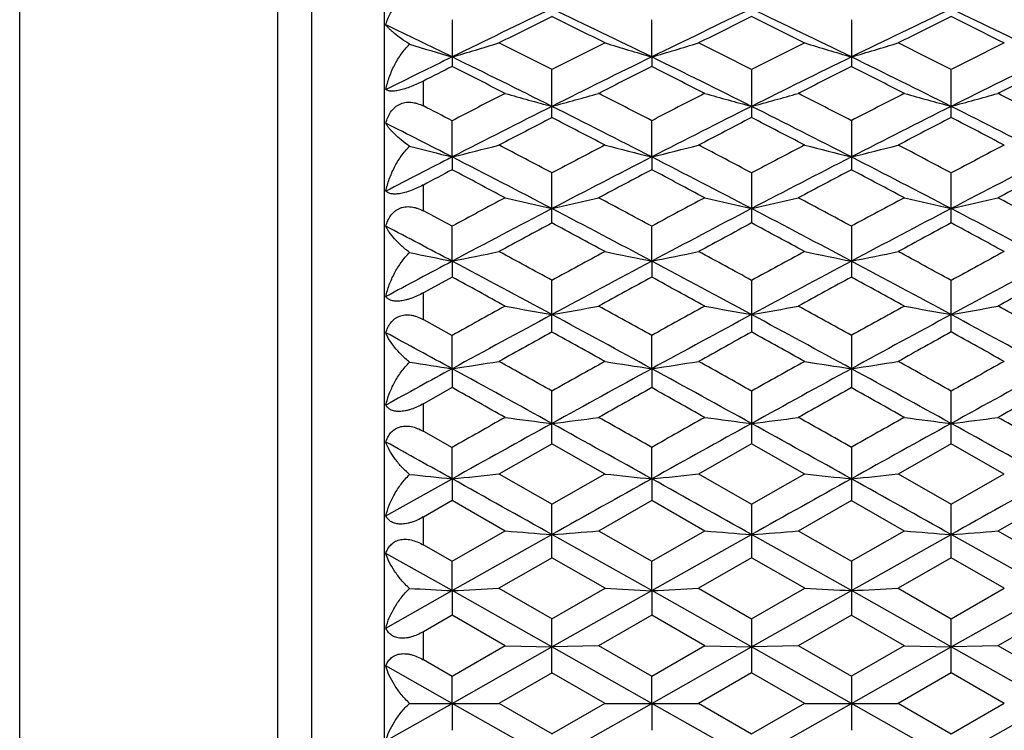
# Model space of a CAD drawing. Units: inches. Extents: x 0 to 11, y 0 to 8.5.
# Drawn here: x 5.7 to 5.9, y 3.4 to 3.6 of the extents above; entities that cross this region are included whole.
import ezdxf

# ---------------------------------------------------------------- set-up
doc = ezdxf.new("R2010")
doc.units = ezdxf.units.IN
doc.header["$LTSCALE"] = 0.605
doc.header["$MEASUREMENT"] = 0
doc.layers.add('ALL_ASSEMBLY_MEMBERS', color=7, linetype='CONTINUOUS')

msp = doc.modelspace()

# ---------------------------------------------------------------- linework, layer by layer
at = {"layer": 'ALL_ASSEMBLY_MEMBERS', "color": 7, "linetype": 'CONTINUOUS'}
for p, q in [((5.65225, 3.09207), (5.65225, 3.74807)), ((5.71824, 3.74807), (5.71824, 3.09207)), ((5.74556, 3.74807), (5.74556, 3.09207)), ((5.7269, 3.74307), (5.7269, 3.09707)), ((5.76294, 3.59501), (5.76294, 3.58307)), ((5.81403, 3.5855), (5.81403, 3.59501)), ((5.86512, 3.59501), (5.86512, 3.58307)), ((5.81403, 3.5855), (5.81403, 3.58307)), ((5.78849, 3.57), (5.78849, 3.58223)), ((5.83958, 3.58222), (5.83958, 3.57)), ((5.89066, 3.57), (5.89066, 3.58222)), ((5.75556, 3.57933), (5.75556, 3.57295)), ((5.76294, 3.5599), (5.76294, 3.56913)), ((5.81403, 3.5599), (5.81403, 3.56913)), ((5.86512, 3.56913), (5.86512, 3.55665)), ((5.76294, 3.5599), (5.76294, 3.55665)), ((5.81403, 3.5599), (5.81403, 3.55665)), ((5.78849, 3.54303), (5.78849, 3.55576)), ((5.83958, 3.55576), (5.83958, 3.54303)), ((5.89066, 3.54303), (5.89066, 3.55576)), ((5.75556, 3.55274), (5.75556, 3.54609)), ((5.76294, 3.53323), (5.76294, 3.54213)), ((5.81403, 3.53323), (5.81403, 3.54213)), ((5.86512, 3.54213), (5.86512, 3.52918)), ((5.76294, 3.53323), (5.76294, 3.52918)), ((5.81403, 3.53323), (5.81403, 3.52918)), ((5.76296, 3.52917), (5.75558, 3.52512)), ((5.78849, 3.51512), (5.78849, 3.52826)), ((5.83958, 3.52826), (5.83958, 3.51512)), ((5.89066, 3.51512), (5.89066, 3.52826)), ((5.75556, 3.52514), (5.75556, 3.51828)), ((5.75558, 3.51832), (5.76296, 3.51423)), ((5.76294, 3.5057), (5.76294, 3.51419)), ((5.81403, 3.5057), (5.81403, 3.51419)), ((5.86512, 3.51419), (5.86512, 3.50088)), ((5.76294, 3.5057), (5.76294, 3.50088)), ((5.81403, 3.5057), (5.81403, 3.50088)), ((5.76296, 3.50086), (5.75558, 3.49672)), ((5.78849, 3.48649), (5.78849, 3.49994)), ((5.83958, 3.49994), (5.83958, 3.48649)), ((5.89066, 3.48649), (5.89066, 3.49994)), ((5.75556, 3.49674), (5.75556, 3.48972)), ((5.75558, 3.48975), (5.76296, 3.48558)), ((5.76294, 3.47753), (5.76294, 3.48554)), ((5.7885, 3.48647), (5.77489, 3.47875)), ((5.80208, 3.47875), (5.78847, 3.48647)), ((5.81403, 3.47753), (5.81403, 3.48554)), ((5.83959, 3.48647), (5.82598, 3.47875)), ((5.85317, 3.47875), (5.83956, 3.48647)), ((5.86512, 3.48554), (5.86512, 3.47197)), ((5.89068, 3.48647), (5.87707, 3.47875)), ((5.90426, 3.47875), (5.89065, 3.48647)), ((5.77489, 3.4788), (5.7885, 3.47105)), ((5.78847, 3.47105), (5.80208, 3.4788)), ((5.82598, 3.4788), (5.83959, 3.47105)), ((5.83956, 3.47105), (5.85317, 3.4788)), ((5.87707, 3.4788), (5.89068, 3.47105)), ((5.89065, 3.47105), (5.90426, 3.4788)), ((5.74598, 3.46806), (5.76294, 3.47753)), ((5.76294, 3.47753), (5.76294, 3.47197)), ((5.81403, 3.47753), (5.81403, 3.47197)), ((5.76296, 3.47195), (5.75558, 3.46773)), ((5.77654, 3.46417), (5.76293, 3.47195)), ((5.78849, 3.45735), (5.78849, 3.47101)), ((5.81405, 3.47195), (5.80044, 3.46417)), ((5.82762, 3.46417), (5.81401, 3.47195)), ((5.83958, 3.47101), (5.83958, 3.45735)), ((5.86514, 3.47195), (5.85153, 3.46417)), ((5.87871, 3.46417), (5.8651, 3.47195)), ((5.89066, 3.45735), (5.89066, 3.47101)), ((5.91622, 3.47195), (5.90261, 3.46417)), ((5.75556, 3.46776), (5.75556, 3.46062)), ((5.76293, 3.45642), (5.77654, 3.46423)), ((5.76294, 3.44891), (5.78849, 3.46326)), ((5.81403, 3.44891), (5.78849, 3.46326)), ((5.80044, 3.46423), (5.81405, 3.45642)), ((5.81401, 3.45642), (5.82762, 3.46423)), ((5.81403, 3.44891), (5.83958, 3.46326)), ((5.86512, 3.44891), (5.83958, 3.46326)), ((5.85153, 3.46423), (5.86514, 3.45642)), ((5.8651, 3.45642), (5.87871, 3.46423)), ((5.86512, 3.44891), (5.89066, 3.46326)), ((5.91621, 3.44891), (5.89066, 3.46326)), ((5.90261, 3.46423), (5.91622, 3.45642)), ((5.75558, 3.46066), (5.76296, 3.45642)), ((5.76294, 3.44891), (5.74598, 3.45845)), ((5.76294, 3.44891), (5.76294, 3.45639)), ((5.7885, 3.45733), (5.77489, 3.44951)), ((5.80208, 3.44951), (5.78847, 3.45733)), ((5.81403, 3.44891), (5.81403, 3.45639)), ((5.83959, 3.45733), (5.82598, 3.44951)), ((5.85317, 3.44951), (5.83956, 3.45733)), ((5.86512, 3.45639), (5.86512, 3.44266)), ((5.89068, 3.45733), (5.87707, 3.44951)), ((5.90426, 3.44951), (5.89065, 3.45733)), ((5.74598, 3.43935), (5.76294, 3.44891)), ((5.76294, 3.44891), (5.76294, 3.44266)), ((5.78849, 3.43451), (5.76294, 3.44891)), ((5.77489, 3.44956), (5.7885, 3.44173)), ((5.78847, 3.44173), (5.80208, 3.44956)), ((5.78849, 3.43451), (5.81403, 3.44891)), ((5.81403, 3.44891), (5.81403, 3.44266)), ((5.83958, 3.43451), (5.81403, 3.44891)), ((5.82598, 3.44956), (5.83959, 3.44173)), ((5.83956, 3.44173), (5.85317, 3.44956)), ((5.83958, 3.43451), (5.86512, 3.44891)), ((5.89066, 3.43451), (5.86512, 3.44891)), ((5.87707, 3.44956), (5.89068, 3.44173)), ((5.89065, 3.44173), (5.90426, 3.44956)), ((5.89066, 3.43451), (5.91621, 3.44891)), ((5.76296, 3.44264), (5.75558, 3.43839)), ((5.77654, 3.43479), (5.76293, 3.44264)), ((5.81405, 3.44264), (5.80044, 3.43479)), ((5.82762, 3.43479), (5.81401, 3.44264)), ((5.86514, 3.44264), (5.85153, 3.43479)), ((5.87871, 3.43479), (5.8651, 3.44264)), ((5.91622, 3.44264), (5.90261, 3.43479)), ((5.78849, 3.42793), (5.78849, 3.4417)), ((5.83958, 3.4417), (5.83958, 3.42793)), ((5.89066, 3.42793), (5.89066, 3.4417)), ((5.75556, 3.43841), (5.75556, 3.43122)), ((5.76293, 3.42699), (5.77654, 3.43485)), ((5.76294, 3.42007), (5.78849, 3.43451)), ((5.77655, 3.43482), (5.78849, 3.43451)), ((5.80042, 3.43482), (5.78849, 3.43451)), ((5.81403, 3.42007), (5.78849, 3.43451)), ((5.80044, 3.43485), (5.81405, 3.42699)), ((5.81401, 3.42699), (5.82762, 3.43485)), ((5.81403, 3.42007), (5.83958, 3.43451)), ((5.82764, 3.43482), (5.83958, 3.43451)), ((5.85151, 3.43482), (5.83958, 3.43451)), ((5.86512, 3.42007), (5.83958, 3.43451)), ((5.85153, 3.43485), (5.86514, 3.42699)), ((5.8651, 3.42699), (5.87871, 3.43485)), ((5.86512, 3.42007), (5.89066, 3.43451)), ((5.87873, 3.43482), (5.89066, 3.43451)), ((5.9026, 3.43482), (5.89066, 3.43451)), ((5.91621, 3.42007), (5.89066, 3.43451)), ((5.90261, 3.43485), (5.91622, 3.42699)), ((5.75558, 3.43125), (5.76296, 3.42699)), ((5.76294, 3.42007), (5.74598, 3.42966)), ((5.7885, 3.4279), (5.77489, 3.42005)), ((5.80208, 3.42005), (5.78847, 3.4279)), ((5.83959, 3.4279), (5.82598, 3.42005)), ((5.85317, 3.42005), (5.83956, 3.4279)), ((5.89068, 3.4279), (5.87707, 3.42005)), ((5.90426, 3.42005), (5.89065, 3.4279)), ((5.76294, 3.42007), (5.76294, 3.42696)), ((5.81403, 3.42007), (5.81403, 3.42696)), ((5.86512, 3.42696), (5.86512, 3.41318)), ((5.74598, 3.41049), (5.76294, 3.42007)), ((5.75205, 3.42007), (5.77488, 3.42007)), ((5.76294, 3.42007), (5.76294, 3.41318)), ((5.78849, 3.40564), (5.76294, 3.42007)), ((5.77489, 3.4201), (5.7885, 3.41224)), ((5.78847, 3.41224), (5.80208, 3.4201)), ((5.78849, 3.40564), (5.81403, 3.42007)), ((5.8021, 3.42007), (5.82597, 3.42007)), ((5.81403, 3.42007), (5.81403, 3.41318)), ((5.83958, 3.40564), (5.81403, 3.42007)), ((5.82598, 3.4201), (5.83959, 3.41224)), ((5.83956, 3.41224), (5.85317, 3.4201)), ((5.83958, 3.40564), (5.86512, 3.42007)), ((5.85319, 3.42007), (5.87705, 3.42007)), ((5.89066, 3.40564), (5.86512, 3.42007)), ((5.87707, 3.4201), (5.89068, 3.41224)), ((5.89065, 3.41224), (5.90426, 3.4201)), ((5.89066, 3.40564), (5.91621, 3.42007))]:
    msp.add_line(p, q, dxfattribs=at)
for centre, radius, start, end in [((6.97555, 1.10804), 2.75831, 115.49047, 116.07975), ((4.60167, 1.10852), 2.75776, 63.92044, 64.50984), ((7.02375, 1.11407), 2.75162, 115.49014, 116.08086), ((4.65402, 1.11122), 2.75478, 63.91933, 64.50937), ((7.07769, 1.10813), 2.7582, 115.49065, 116.07996), ((4.70464, 1.11019), 2.75591, 63.92011, 64.5099), ((4.53673, 1.08025), 2.78924, 63.92031, 64.30766), ((7.0095, 1.12044), 2.76014, 116.25492, 116.57035), ((4.5579, 1.10112), 2.78171, 63.43113, 63.74412), ((7.05657, 1.12854), 2.7511, 116.25462, 116.57111), ((4.61098, 1.10521), 2.77715, 63.43014, 63.74366), ((7.11145, 1.1209), 2.75963, 116.25508, 116.57058), ((4.66089, 1.10277), 2.77986, 63.43094, 63.74414), ((6.05909, 4.5957), 1.05272, 253.04247, 253.66121), ((5.46732, 4.59401), 1.05095, 286.33742, 287.01668), ((4.47982, 0.99927), 2.89561, 63.13082, 63.4323), ((7.1074, 0.97893), 2.91838, 116.56902, 116.86814), ((6.10968, 4.59409), 1.05103, 252.9835, 253.6627), ((5.51826, 4.59445), 1.05141, 286.33837, 287.01728), ((4.5351, 1.00754), 2.88633, 63.13091, 63.43337), ((7.15674, 0.98231), 2.91457, 116.56799, 116.86753), ((6.1608, 4.59415), 1.0511, 252.9827, 253.66182), ((5.56949, 4.594), 1.05094, 286.3376, 287.01685), ((4.58253, 1.00032), 2.89442, 63.13091, 63.43252), ((7.20898, 0.98012), 2.91704, 116.56898, 116.86825), ((7.0648, 0.92577), 2.96125, 116.08038, 116.44641), ((4.43451, 0.87206), 3.02117, 63.37418, 63.91482), ((7.14181, 0.87339), 3.0197, 116.08514, 116.62605), ((4.48972, 0.88029), 3.01196, 63.37405, 63.91634), ((7.19151, 0.87609), 3.01665, 116.08408, 116.62553), ((4.53725, 0.87317), 3.01993, 63.37423, 63.91509), ((7.24336, 0.87465), 3.01828, 116.08502, 116.62617), ((7.11416, 0.91195), 2.99343, 116.83282, 116.99121), ((4.38516, 0.85975), 3.052, 62.87776, 63.16444), ((7.17907, 0.8848), 3.02389, 116.83428, 117.12364), ((4.43984, 0.86671), 3.04416, 62.87828, 63.16572), ((7.22993, 0.88515), 3.02348, 116.83341, 117.12281), ((4.48782, 0.86068), 3.05095, 62.87789, 63.16468), ((7.28053, 0.8862), 3.02232, 116.83419, 117.1237), ((7.24189, 0.71523), 3.21439, 117.12116, 117.39404), ((6.08038, 4.6511), 1.11707, 254.21742, 254.8526), ((5.49656, 4.65121), 1.11718, 285.14761, 285.78271), ((4.34822, 0.74072), 3.18572, 62.60496, 62.8803), ((7.28975, 0.72156), 3.20729, 117.12135, 117.39486), ((6.13174, 4.65208), 1.11808, 254.21784, 254.85238), ((5.54751, 4.65174), 1.11773, 285.14726, 285.78201), ((4.40101, 0.74411), 3.18193, 62.60398, 62.87966), ((7.34413, 0.71514), 3.21451, 117.12134, 117.39422), ((6.18259, 4.65122), 1.11719, 254.21756, 254.85265), ((5.5987, 4.65134), 1.11731, 285.1477, 285.78271), ((4.4514, 0.74268), 3.18352, 62.6047, 62.88024), ((4.2776, 0.70301), 3.22818, 62.60508, 62.75249), ((7.28207, 0.59415), 3.33218, 116.63018, 117.1226), ((4.29515, 0.5946), 3.33167, 62.87759, 63.37008), ((7.32951, 0.60138), 3.32408, 116.62987, 117.12349), ((4.34795, 0.59807), 3.3278, 62.87664, 63.36971), ((7.38424, 0.59417), 3.33216, 116.63034, 117.12276), ((4.39835, 0.59665), 3.32937, 62.87729, 63.37013), ((4.22352, 0.5545), 3.37672, 62.87763, 63.20059), ((7.32509, 0.60098), 3.34307, 117.3634, 117.62634), ((4.23765, 0.5736), 3.37393, 62.37509, 62.63563), ((7.37116, 0.61064), 3.33219, 117.36311, 117.62693), ((4.29139, 0.57876), 3.36813, 62.37427, 62.63527), ((7.42703, 0.60145), 3.34255, 117.36354, 117.62653), ((4.34089, 0.57565), 3.37163, 62.37491, 62.63564), ((6.05196, 4.7263), 1.20168, 255.54775, 256.08339), ((5.47448, 4.72418), 1.19949, 283.91538, 284.50349), ((4.13498, 0.42929), 3.53684, 62.12693, 62.37604), ((7.45734, 0.40013), 3.56979, 117.62522, 117.87203), ((6.10251, 4.72427), 1.19957, 255.49667, 256.08472), ((5.52543, 4.72468), 1.20001, 283.9162, 284.50401), ((4.19139, 0.43934), 3.52547, 62.12703, 62.37697), ((7.50637, 0.40396), 3.56544, 117.62437, 117.8715), ((6.15364, 4.72434), 1.19965, 255.49597, 256.08397), ((5.57666, 4.72417), 1.19948, 283.91554, 284.50363), ((4.23789, 0.43066), 3.53528, 62.12699, 62.37622), ((7.5588, 0.4015), 3.56824, 117.6252, 117.87213), ((7.41509, 0.33454), 3.62388, 117.12322, 117.42499), ((4.07127, 0.25802), 3.71001, 62.42813, 62.87227), ((7.50478, 0.25981), 3.70799, 117.12767, 117.57205), ((4.12761, 0.26809), 3.69865, 62.42805, 62.87356), ((7.55427, 0.26281), 3.7046, 117.12681, 117.5716), ((4.17421, 0.25948), 3.70836, 62.42816, 62.8725), ((7.6062, 0.26128), 3.70634, 117.12759, 117.57217), ((7.48154, 0.30296), 3.67966, 117.84292, 117.97294), ((4.00448, 0.22785), 3.76469, 61.92008, 62.15457), ((7.55329, 0.26403), 3.72374, 117.84417, 118.08125), ((4.06014, 0.23634), 3.75506, 61.92054, 62.15565), ((7.60427, 0.26413), 3.7236, 117.84346, 118.08056), ((4.10734, 0.22912), 3.76326, 61.92018, 62.15477), ((7.6546, 0.26566), 3.72189, 117.84411, 118.08131), ((7.66222, 0.01481), 4.0062, 118.07924, 118.30007), ((6.07368, 4.81788), 1.30279, 256.81644, 257.35498), ((5.50326, 4.81802), 1.30294, 282.6452, 283.18366), ((3.93495, 0.05245), 3.96347, 61.69895, 61.92216), ((7.70912, 0.02269), 3.99727, 118.07936, 118.30069), ((6.12503, 4.81903), 1.30398, 256.81681, 257.35479), ((5.55421, 4.81864), 1.30357, 282.64491, 283.18307), ((3.98843, 0.05701), 3.95833, 61.69814, 61.92166), ((7.76455, 0.01454), 4.00651, 118.07939, 118.30021), ((6.17589, 4.81802), 1.30294, 256.81657, 257.35502), ((5.6054, 4.81817), 1.30309, 282.64528, 283.18366), ((4.03846, 0.05496), 3.96064, 61.69872, 61.9221), ((3.85335, -0.00425), 4.02787, 61.69924, 61.81839), ((7.72065, -0.15297), 4.17381, 117.57611, 117.97243), ((3.85651, -0.15264), 4.17343, 62.02775, 62.4241), ((7.76701, -0.14395), 4.16363, 117.57582, 117.97311), ((3.91005, -0.1479), 4.1681, 62.02697, 62.42384), ((7.82291, -0.1531), 4.17397, 117.57625, 117.97255), ((3.96007, -0.14999), 4.17045, 62.02749, 62.42413), ((3.77287, -0.21397), 4.24286, 62.02797, 62.28705), ((7.77851, -0.15664), 4.20091, 118.27537, 118.48634), ((3.77584, -0.19855), 4.24853, 61.51504, 61.72364), ((7.82317, -0.14472), 4.18736, 118.27511, 118.48678), ((3.8306, -0.19167), 4.24073, 61.51438, 61.72338), ((7.88047, -0.15621), 4.20042, 118.27549, 118.48649), ((3.87945, -0.19588), 4.2455, 61.51488, 61.72364), ((6.0458, 4.94381), 1.43866, 258.21838, 258.66113), ((5.48066, 4.94107), 1.43586, 281.33783, 281.82399), ((3.62834, -0.42034), 4.5009, 61.31848, 61.51577), ((7.97348, -0.46592), 4.55281, 118.48542, 118.68046), ((6.09633, 4.94116), 1.43595, 258.17614, 258.66226), ((5.53161, 4.94168), 1.43648, 281.33851, 281.82442), ((3.68642, -0.40758), 4.48635, 61.31861, 61.51655), ((8.02214, -0.46157), 4.54783, 118.48475, 118.68001), ((6.14745, 4.94124), 1.43604, 258.17557, 258.66163), ((5.58284, 4.94106), 1.43585, 281.33796, 281.8241), ((3.73157, -0.41842), 4.49871, 61.31853, 61.51591), ((8.07479, -0.46433), 4.55099, 118.48543, 118.68055), ((7.93374, -0.55408), 4.628, 117.97304, 118.21111), ((3.52842, -0.67333), 4.76322, 61.67424, 62.02273), ((8.04715, -0.67069), 4.76023, 117.97719, 118.3259), ((3.58647, -0.6604), 4.74853, 61.67422, 62.02379), ((8.09645, -0.66745), 4.75653, 117.97653, 118.32551), ((3.63171, -0.67125), 4.76086, 61.67426, 62.02292), ((8.14841, -0.66897), 4.75828, 117.97715, 118.326), ((3.43013, -0.73888), 4.86396, 61.15736, 61.34021), ((8.11532, -0.68143), 4.79843, 118.65854, 118.8439), ((3.48724, -0.72803), 4.85155, 61.15777, 61.3411), ((8.16662, -0.68191), 4.79896, 118.658, 118.84334), ((3.53335, -0.73701), 4.86182, 61.15744, 61.34038), ((8.21643, -0.67948), 4.79621, 118.65851, 118.84396), ((8.31469, -1.08707), 5.26151, 118.84235, 119.01167), ((6.06806, 5.10543), 1.61032, 259.5706, 260.0021), ((5.50888, 5.10563), 1.61053, 279.99804, 280.42949), ((3.29655, -1.02509), 5.19069, 60.98735, 61.15899), ((8.36006, -1.07667), 5.24964, 118.84239, 119.01211), ((6.11941, 5.10688), 1.61179, 259.57089, 260.00195), ((5.55983, 5.10641), 1.61132, 279.99781, 280.42901), ((3.35128, -1.01841), 5.18308, 60.98672, 61.15862), ((8.41725, -1.08773), 5.26227, 118.84247, 119.01177), ((6.17027, 5.10561), 1.61051, 259.5707, 260.00213), ((5.61102, 5.10581), 1.61071, 279.99811, 280.42948), ((3.40061, -1.02165), 5.18677, 60.98715, 61.15892), ((8.4128, -1.34823), 5.53013, 118.32988, 118.63098), ((3.16417, -1.34827), 5.53017, 61.36919, 61.67028), ((8.45742, -1.3363), 5.51657, 118.32961, 118.63145), ((3.21907, -1.34116), 5.52211, 61.36858, 61.67011), ((8.51526, -1.34874), 5.53072, 118.33, 118.63106), ((3.26834, -1.34458), 5.52598, 61.36897, 61.67029), ((3.05541, -1.454), 5.65061, 61.36958, 61.56538), ((8.49872, -1.37569), 5.59153, 118.99286, 119.15242), ((3.03799, -1.44815), 5.67442, 60.84891, 61.00613), ((8.54118, -1.36018), 5.57377, 118.99262, 119.15269), ((3.09463, -1.4381), 5.66294, 60.84842, 61.00597), ((8.60077, -1.37544), 5.59125, 118.99296, 119.15253), ((3.14226, -1.44437), 5.6701, 60.84877, 61.00612), ((8.79854, -2.05468), 6.33504, 118.631589, 118.806544), ((6.04081, 5.33684), 1.8521, 261.03062, 261.37158), ((5.48567, 5.3331), 1.84831, 278.62761, 279.00201), ((2.6092, -2.27014), 6.58077, 61.110751, 61.364455), ((2.79415, -1.83665), 6.11929, 60.703427, 60.849434), ((8.82868, -1.91861), 6.21322, 119.151705, 119.295507), ((8.96534, -2.2657), 6.5757, 118.635451, 118.889351), ((6.09131, 5.33318), 1.8484, 260.99808, 261.37246), ((5.53663, 5.33388), 1.8491, 278.62813, 279.00235), ((2.67021, -2.25217), 6.56024, 61.110785, 61.365284), ((2.85502, -1.81924), 6.09932, 60.703567, 60.850064), ((8.87706, -1.91385), 6.20773, 119.151204, 119.295141), ((9.01467, -2.2626), 6.57214, 118.634989, 118.889026), ((6.14243, 5.33328), 1.8485, 260.99764, 261.37198), ((5.58785, 5.33308), 1.84829, 278.62771, 279.0021), ((2.71323, -2.26678), 6.57693, 61.11075, 61.364602), ((2.89803, -1.83362), 6.11582, 60.703448, 60.849542), ((8.92984, -1.91677), 6.21111, 119.15173, 119.295585), ((9.06642, -2.2637), 6.57343, 118.635447, 118.889434), ((2.44186, -2.42187), 6.79031, 60.587564, 60.719302), ((9.07498, -2.31494), 6.66763, 119.279462, 119.413626), ((2.50144, -2.4069), 6.77309, 60.587913, 60.719995), ((9.12721, -2.31706), 6.67003, 119.279089, 119.413209), ((2.54584, -2.4187), 6.78666, 60.587613, 60.719425), ((9.17584, -2.31258), 6.66492, 119.279469, 119.413691), ((9.49368, -3.10022), 7.56909, 119.412542, 119.530871), ((6.06368, 5.66052), 2.18623, 262.45316, 262.76857), ((5.51325, 5.66084), 2.18655, 277.23153, 277.5469), ((2.15283, -2.97722), 7.4278, 60.468156, 60.588738), ((9.5362, -3.08503), 7.55165, 119.412512, 119.531123), ((6.11503, 5.6625), 2.18822, 262.45337, 262.76847), ((5.5642, 5.66191), 2.18763, 277.23136, 277.54655), ((2.21033, -2.96578), 7.41469, 60.467697, 60.588497), ((9.59686, -3.10198), 7.57113, 119.412635, 119.530935), ((6.16589, 5.66077), 2.18648, 262.45323, 262.7686), ((5.61539, 5.66109), 2.18681, 277.23158, 277.5469), ((2.25802, -2.97186), 7.42165, 60.467988, 60.588674), ((9.70041, -3.59672), 8.09621, 118.893277, 119.099958), ((1.87582, -3.5981), 8.09777, 60.900199, 61.10684), ((9.74179, -3.57919), 8.07617, 118.893031, 119.100227), ((1.93393, -3.58536), 8.08323, 60.899757, 61.106771), ((9.80353, -3.5984), 8.09814, 118.893376, 119.100008), ((1.98128, -3.59216), 8.09099, 60.900019, 61.106834), ((1.69938, -3.82348), 8.35567, 60.900772, 61.033819), ((6.03713, 6.17068), 2.70707, 263.95512, 264.18688), ((5.48937, 6.16498), 2.70134, 275.81256, 276.06707), ((6.08761, 6.16502), 2.70139, 263.93299, 264.1875), ((5.54032, 6.16613), 2.7025, 275.81291, 276.0673), ((6.13873, 6.16517), 2.70153, 263.93269, 264.18717), ((5.59154, 6.16496), 2.70132, 275.81262, 276.06713), ((0.65543, -5.69725), 10.50063, 60.736079, 60.895725), ((10.91605, -5.68742), 10.48937, 119.104164, 119.263982), ((0.72296, -5.66795), 10.46703, 60.736167, 60.896326), ((10.96687, -5.68705), 10.48891, 119.103897, 119.263722), ((0.76156, -5.69019), 10.49254, 60.736061, 60.89583), ((11.01714, -5.68546), 10.48713, 119.104198, 119.26405), ((6.06069, 7.0205), 3.56764, 265.432, 265.62427), ((5.51623, 7.02121), 3.56835, 274.3758, 274.56803), ((6.11203, 7.02374), 3.57089, 265.43213, 265.6242), ((5.56719, 7.02297), 3.57012, 274.3757, 274.56781), ((6.16289, 7.0209), 3.56804, 265.43205, 265.62429), ((5.61837, 7.02162), 3.56877, 274.37583, 274.56802), ((6.03487, 8.77063), 5.32866, 266.95757, 267.07484), ((5.49162, 8.75936), 5.31738, 272.92487, 273.05365), ((6.08533, 8.75892), 5.31694, 266.94637, 267.07516), ((5.54257, 8.76163), 5.31965, 272.92505, 273.05377), ((6.13645, 8.7592), 5.31721, 266.94622, 267.075), ((5.59379, 8.75932), 5.31733, 272.92491, 273.05368)]:
    msp.add_arc(centre, radius, start, end, dxfattribs=at)
for points, knots in [([(5.74598, 3.59373), (5.74611, 3.59425), (5.74643, 3.59528), (5.74715, 3.5967), (5.74797, 3.59774), (5.74876, 3.59842), (5.74941, 3.59884), (5.75012, 3.59917), (5.75087, 3.59939), (5.75165, 3.59951), (5.75244, 3.59952), (5.75324, 3.59943), (5.7543, 3.59918), (5.75507, 3.59888), (5.75556, 3.59864)], [0, 0, 0, 0, 0.127062, 0.252218, 0.375284, 0.436279, 0.49718, 0.558097, 0.619223, 0.680887, 0.743303, 0.806473, 0.870375, 1, 1, 1, 1]), ([(5.75205, 3.58876), (5.75132, 3.58921), (5.74999, 3.59008), (5.74848, 3.59123), (5.74748, 3.59209), (5.74687, 3.59266), (5.74637, 3.5932), (5.74609, 3.59356), (5.74598, 3.59373)], [0, 0, 0, 0, 0.326877, 0.602862, 0.72169, 0.827614, 0.920468, 1, 1, 1, 1]), ([(5.74598, 3.57713), (5.74619, 3.5782), (5.74679, 3.58033), (5.7481, 3.58339), (5.74983, 3.58625), (5.75126, 3.58797), (5.75205, 3.58876)], [0, 0, 0, 0, 0.247244, 0.497287, 0.748739, 1, 1, 1, 1]), ([(5.75556, 3.57933), (5.75506, 3.57907), (5.75403, 3.57857), (5.75246, 3.57791), (5.75093, 3.57736), (5.74951, 3.57698), (5.74843, 3.57679), (5.74768, 3.57674), (5.74722, 3.57675), (5.74682, 3.57679), (5.7464, 3.57689), (5.74612, 3.57702), (5.74598, 3.57713)], [0, 0, 0, 0, 0.168407, 0.338844, 0.503087, 0.651028, 0.775006, 0.826788, 0.872105, 0.911391, 0.945267, 1, 1, 1, 1]), ([(5.74598, 3.56853), (5.74611, 3.56903), (5.74643, 3.57001), (5.74715, 3.57138), (5.74798, 3.57236), (5.74876, 3.57299), (5.74942, 3.57338), (5.75012, 3.57367), (5.75087, 3.57386), (5.75165, 3.57394), (5.75244, 3.57392), (5.75324, 3.5738), (5.7543, 3.57352), (5.75507, 3.5732), (5.75556, 3.57295)], [0, 0, 0, 0, 0.124731, 0.247448, 0.368357, 0.428571, 0.488995, 0.549799, 0.611218, 0.673578, 0.737039, 0.801535, 0.86697, 1, 1, 1, 1]), ([(5.75205, 3.56265), (5.75131, 3.56316), (5.74997, 3.56415), (5.74846, 3.56548), (5.74747, 3.56649), (5.74687, 3.56719), (5.74637, 3.56786), (5.74609, 3.56831), (5.74598, 3.56853)], [0, 0, 0, 0, 0.315124, 0.587065, 0.706764, 0.815545, 0.913333, 1, 1, 1, 1]), ([(5.74598, 3.55115), (5.7462, 3.5522), (5.74679, 3.55429), (5.74811, 3.5573), (5.74984, 3.56014), (5.75126, 3.56186), (5.75205, 3.56265)], [0, 0, 0, 0, 0.24462, 0.493801, 0.746145, 1, 1, 1, 1]), ([(5.75556, 3.55274), (5.75506, 3.55247), (5.75403, 3.55196), (5.75247, 3.55131), (5.75093, 3.5508), (5.74951, 3.55048), (5.74827, 3.55037), (5.74727, 3.55045), (5.7465, 3.55071), (5.74612, 3.55099), (5.74598, 3.55115)], [0, 0, 0, 0, 0.16803, 0.336869, 0.498575, 0.643686, 0.765538, 0.862332, 0.938248, 1, 1, 1, 1]), ([(5.74598, 3.54219), (5.74611, 3.54267), (5.74643, 3.54361), (5.74715, 3.5449), (5.74798, 3.54582), (5.74877, 3.5464), (5.74942, 3.54674), (5.75012, 3.547), (5.75087, 3.54715), (5.75165, 3.5472), (5.75244, 3.54715), (5.75324, 3.54701), (5.7543, 3.5467), (5.75507, 3.54636), (5.75556, 3.54609)], [0, 0, 0, 0, 0.121684, 0.241407, 0.359868, 0.419286, 0.479305, 0.540146, 0.602064, 0.665355, 0.730099, 0.796143, 0.863302, 1, 1, 1, 1]), ([(5.75205, 3.53546), (5.75131, 3.53602), (5.74995, 3.53713), (5.74821, 3.53886), (5.74706, 3.5403), (5.74636, 3.5414), (5.74609, 3.54193), (5.74598, 3.54219)], [0, 0, 0, 0, 0.304564, 0.572981, 0.804823, 0.907046, 1, 1, 1, 1]), ([(5.74598, 3.52418), (5.7462, 3.5252), (5.7468, 3.52724), (5.74811, 3.53018), (5.74984, 3.53297), (5.75127, 3.53467), (5.75205, 3.53546)], [0, 0, 0, 0, 0.241638, 0.489801, 0.743137, 1, 1, 1, 1]), ([(5.75556, 3.52514), (5.75506, 3.52486), (5.75404, 3.52434), (5.75272, 3.5238), (5.75166, 3.52346), (5.75066, 3.52319), (5.7495, 3.52299), (5.74826, 3.52298), (5.74724, 3.52319), (5.74648, 3.52359), (5.74611, 3.52398), (5.74598, 3.52418)], [0, 0, 0, 0, 0.166399, 0.33246, 0.413153, 0.490743, 0.632522, 0.752382, 0.849827, 0.930033, 1, 1, 1, 1]), ([(5.74598, 3.51493), (5.74611, 3.51538), (5.74643, 3.51627), (5.74716, 3.51748), (5.74798, 3.51832), (5.74877, 3.51884), (5.74942, 3.51915), (5.75013, 3.51937), (5.75087, 3.51948), (5.75165, 3.5195), (5.75245, 3.51942), (5.75324, 3.51925), (5.7543, 3.51891), (5.75507, 3.51855), (5.75556, 3.51828)], [0, 0, 0, 0, 0.117883, 0.234049, 0.349805, 0.408438, 0.468156, 0.529207, 0.591845, 0.656306, 0.722566, 0.790366, 0.859418, 1, 1, 1, 1]), ([(5.75205, 3.50739), (5.7513, 3.50799), (5.74993, 3.50921), (5.74819, 3.51114), (5.74686, 3.51302), (5.74621, 3.5143), (5.74598, 3.51493)], [0, 0, 0, 0, 0.295316, 0.560744, 0.795731, 1, 1, 1, 1]), ([(5.74598, 3.49641), (5.7462, 3.49739), (5.7468, 3.49937), (5.74812, 3.50221), (5.74985, 3.50495), (5.75127, 3.50661), (5.75205, 3.50739)], [0, 0, 0, 0, 0.238249, 0.485227, 0.739672, 1, 1, 1, 1]), ([(5.75556, 3.49674), (5.75506, 3.49646), (5.75404, 3.49594), (5.75272, 3.49541), (5.75166, 3.49509), (5.75066, 3.49486), (5.74949, 3.49472), (5.74824, 3.49482), (5.74722, 3.49516), (5.74646, 3.4957), (5.74611, 3.49617), (5.74598, 3.49641)], [0, 0, 0, 0, 0.163838, 0.326312, 0.404997, 0.480574, 0.618871, 0.737113, 0.836058, 0.921478, 1, 1, 1, 1]), ([(5.74598, 3.48694), (5.74611, 3.48737), (5.74643, 3.4882), (5.74716, 3.48932), (5.74799, 3.49008), (5.74877, 3.49054), (5.74942, 3.4908), (5.75013, 3.49097), (5.75088, 3.49105), (5.75165, 3.49103), (5.75272, 3.49089), (5.75406, 3.49048), (5.75507, 3.48999), (5.75556, 3.48972)], [0, 0, 0, 0, 0.113307, 0.225374, 0.338236, 0.396139, 0.455699, 0.51717, 0.58077, 0.646648, 0.714654, 0.855357, 1, 1, 1, 1]), ([(5.75205, 3.47866), (5.75129, 3.4793), (5.74992, 3.48062), (5.74817, 3.48273), (5.74685, 3.48481), (5.74621, 3.48624), (5.74598, 3.48694)], [0, 0, 0, 0, 0.287224, 0.550064, 0.787784, 1, 1, 1, 1]), ([(5.74598, 3.46806), (5.7462, 3.469), (5.74681, 3.47089), (5.74813, 3.47363), (5.74986, 3.47627), (5.75127, 3.47789), (5.75205, 3.47866)], [0, 0, 0, 0, 0.234389, 0.479998, 0.735692, 1, 1, 1, 1]), ([(5.75556, 3.46776), (5.75506, 3.46747), (5.75405, 3.46695), (5.75272, 3.46644), (5.75166, 3.46615), (5.75066, 3.46596), (5.74948, 3.46589), (5.74822, 3.46609), (5.7472, 3.46656), (5.74645, 3.46723), (5.74611, 3.46778), (5.74598, 3.46806)], [0, 0, 0, 0, 0.160598, 0.318957, 0.395458, 0.468924, 0.603828, 0.720933, 0.822069, 0.913147, 1, 1, 1, 1]), ([(5.74598, 3.45845), (5.74611, 3.45884), (5.74643, 3.45961), (5.74717, 3.46063), (5.748, 3.4613), (5.74877, 3.46169), (5.74943, 3.46191), (5.75013, 3.46204), (5.75088, 3.46208), (5.75165, 3.46203), (5.75272, 3.46185), (5.75406, 3.46141), (5.75507, 3.46091), (5.75556, 3.46062)], [0, 0, 0, 0, 0.107894, 0.215306, 0.325123, 0.382376, 0.441939, 0.504038, 0.568826, 0.636337, 0.706273, 0.851236, 1, 1, 1, 1]), ([(5.75205, 3.44948), (5.75129, 3.45016), (5.7499, 3.45157), (5.74816, 3.45384), (5.74683, 3.45612), (5.7462, 3.45768), (5.74598, 3.45845)], [0, 0, 0, 0, 0.280216, 0.540853, 0.780969, 1, 1, 1, 1]), ([(5.74598, 3.43935), (5.7462, 3.44024), (5.74682, 3.44203), (5.74814, 3.44463), (5.74987, 3.44717), (5.75128, 3.44874), (5.75205, 3.44948)], [0, 0, 0, 0, 0.229976, 0.474005, 0.73112, 1, 1, 1, 1]), ([(5.75556, 3.43841), (5.75507, 3.43812), (5.75405, 3.4376), (5.75272, 3.43712), (5.75166, 3.43686), (5.75065, 3.43671), (5.74947, 3.4367), (5.74821, 3.43701), (5.74719, 3.4376), (5.74644, 3.4384), (5.74611, 3.43903), (5.74598, 3.43935)], [0, 0, 0, 0, 0.156899, 0.310857, 0.385119, 0.456491, 0.588268, 0.70475, 0.808567, 0.905367, 1, 1, 1, 1]), ([(5.74598, 3.42966), (5.74611, 3.43002), (5.74644, 3.43072), (5.74718, 3.43163), (5.74819, 3.43234), (5.74946, 3.43276), (5.75065, 3.43282), (5.75166, 3.43271), (5.75272, 3.43249), (5.75405, 3.43202), (5.75507, 3.43151), (5.75556, 3.43122)], [0, 0, 0, 0, 0.101707, 0.204038, 0.310839, 0.427122, 0.556116, 0.625498, 0.697564, 0.847044, 1, 1, 1, 1]), ([(5.75205, 3.42007), (5.75128, 3.42079), (5.74989, 3.42228), (5.74815, 3.4247), (5.74682, 3.42715), (5.7462, 3.42883), (5.74598, 3.42966)], [0, 0, 0, 0, 0.274117, 0.532953, 0.775183, 1, 1, 1, 1]), ([(5.74598, 3.41049), (5.7462, 3.41132), (5.74682, 3.413), (5.74815, 3.41545), (5.74989, 3.41787), (5.75128, 3.41936), (5.75205, 3.42007)], [0, 0, 0, 0, 0.224871, 0.467048, 0.725826, 1, 1, 1, 1])]:
    msp.add_open_spline(points, degree=3, knots=knots, dxfattribs=at)

doc.saveas('drawing.dxf')
